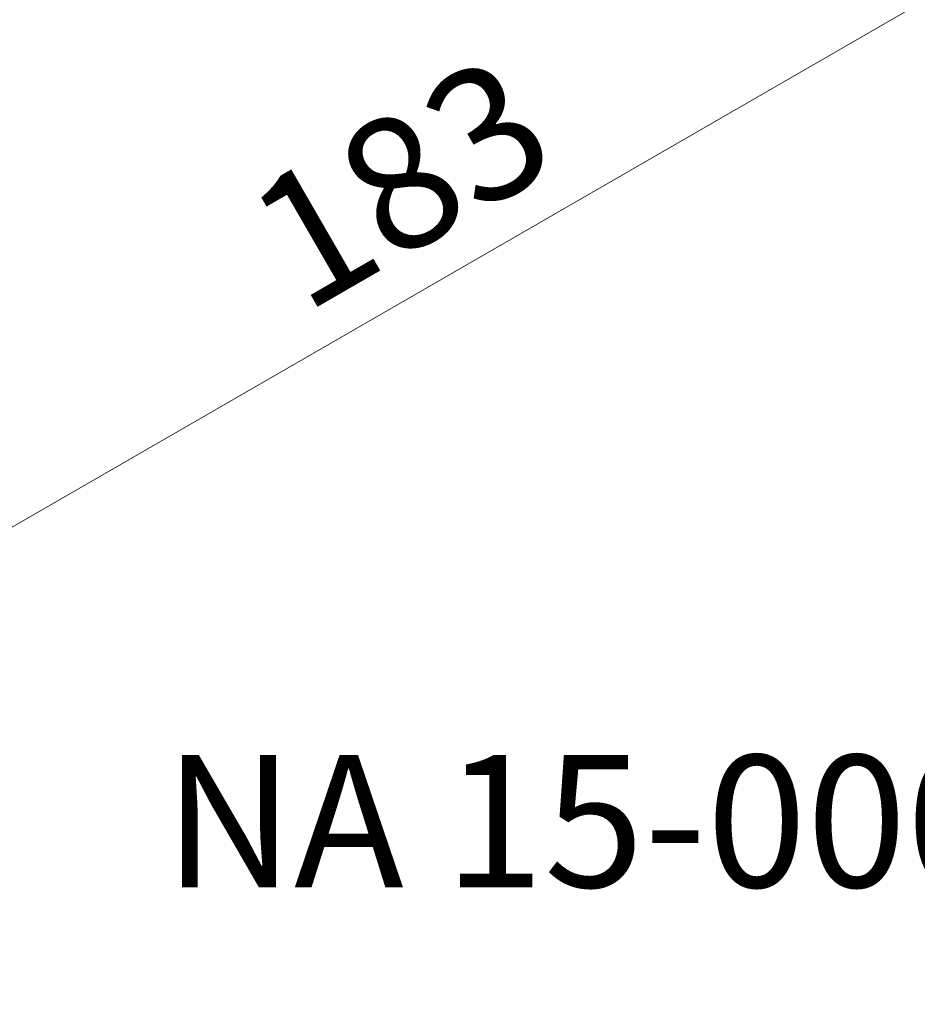
# Model space of a CAD drawing. Units: centimetres. Extents: x 6 to 14.2, y 4.6 to 15.
# Drawn here: x 7.6 to 8.7, y 8.4 to 9.6 of the extents above; entities that cross this region are included whole.
import ezdxf

# ---------------------------------------------------------------- set-up
doc = ezdxf.new("R2010")
doc.units = ezdxf.units.CM
doc.styles.add('SLDTEXTSTYLE0', font='TXT', dxfattribs={"width": 0.75})
doc.styles.add('SLDTEXTSTYLE1', font='TXT', dxfattribs={"width": 0.605})
doc.dimstyles.new('SLDDIMSTYLE1', dxfattribs={"dimtxt": 0.15875, "dimasz": 0.08, "dimexe": 0, "dimexo": 0.0625, "dimgap": 0.039688, "dimtad": 0, "dimtih": 1, "dimtoh": 1, "dimdec": 0, "dimlfac": 100, "dimrnd": 1e-09, "dimzin": 12, "dimdsep": 46, "dimtxsty": 'SLDTEXTSTYLE0', "dimblk1": 'DOT', "dimblk2": 'DOT', "dimsah": 1, "dimcen": 0.09, "dimse1": 1, "dimse2": 1, "dimadec": 0, "dimazin": 3, "dimtfac": 1, "dimtdec": 0, "dimtofl": 0, "dimtmove": 0, "dimatfit": 3, "dimldrblk": 'DOT', "dimfxl": 0, "dimfrac": 2, "dimtolj": 1, "dimtzin": 12, "dimarcsym": 0})
doc.dimstyles.new('SLDDIMSTYLE4', dxfattribs={"dimtxt": 0.15875, "dimasz": 0.25, "dimexe": 0, "dimexo": 0.0625, "dimgap": 0.039688, "dimtad": 2, "dimdec": 0, "dimlfac": 100, "dimrnd": 1e-09, "dimzin": 12, "dimdsep": 46, "dimtxsty": 'SLDTEXTSTYLE0', "dimsah": 1, "dimcen": 0.09, "dimadec": 0, "dimazin": 3, "dimtfac": 1, "dimtdec": 0, "dimtofl": 0, "dimtmove": 0, "dimatfit": 3, "dimfxl": 0, "dimfrac": 2, "dimtolj": 1, "dimtzin": 12, "dimarcsym": 0})

# ---------------------------------------------------------------- blocks, each defined once
blk = doc.blocks.new('_D_5')
at = {"color": 7, "linetype": 'Continuous', "lineweight": 0}
blk.add_line((7.3106, 8.863), (8.8981, 9.7795), dxfattribs=at)
at = {"color": 7, "linetype": 'Continuous', "lineweight": 18}
for points in [[(8.8981, 9.7795), (8.6616, 9.6892), (8.7016, 9.6199)], [(7.3106, 8.863), (7.5471, 8.9534), (7.5071, 9.0227)]]:
    blk.add_solid(points, dxfattribs=at)
at = {"color": 7, "linetype": 'Continuous', "lineweight": 18, "insert": (7.8497, 9.4105), "char_height": 0.15875, "attachment_point": 1, "rotation": 30, "style": 'SLDTEXTSTYLE0'}
blk.add_mtext('183', dxfattribs=at)
blk = doc.blocks.new('_Dot')
at = {"color": 0, "linetype": 'ByBlock', "lineweight": -2}
blk.add_line((-0.5, 0), (-1, 0), dxfattribs=at)
at = {"color": 0, "linetype": 'ByBlock', "const_width": 0.5}
blk.add_lwpolyline([(-0.25, 0, 1), (0.25, 0, 1)], format="xyb", close=True, dxfattribs=at)
blk = doc.blocks.new('_D_13')
at = {"color": 7, "linetype": 'Continuous', "lineweight": 0}
for p, q in [((6.1714, 13.2241), (6.1714, 10.1843)), ((6.1714, 6.8923), (6.1714, 9.9321))]:
    blk.add_line(p, q, dxfattribs=at)
at = {"color": 7, "linetype": 'Continuous', "lineweight": 18, "xscale": 0.08, "yscale": 0.08}
for p, rotation in [((6.1714, 13.2241, -1.1075), 90.0000000000004), ((6.1714, 6.8923, -1.1075), 270.0000000000004)]:
    blk.add_blockref('_Dot', p, dxfattribs=dict(at, rotation=rotation))
at = {"color": 7, "linetype": 'Continuous', "lineweight": 18, "insert": (5.9954, 10.1367), "char_height": 0.15875, "attachment_point": 1, "style": 'SLDTEXTSTYLE0'}
blk.add_mtext('633', dxfattribs=at)

msp = doc.modelspace()

# ---------------------------------------------------------------- texts
at = {"color": 7, "linetype": 'Continuous', "lineweight": 0, "insert": (8.4906, 8.7435), "char_height": 0.15875, "attachment_point": 2, "style": 'SLDTEXTSTYLE1'}
msp.add_mtext('NA 15-0001-AF', dxfattribs=at)

# ---------------------------------------------------------------- dimensions: what is measured, and where the dimension line sits
at = {"color": 7, "linetype": 'Continuous', "lineweight": 18}
for base, p1, p2, angle, dimstyle, picture, middle in [((6.1714, 13.2241), (9.4745, 6.8923), (8.6798, 13.2241), 90, 'SLDDIMSTYLE1', '_D_13', (6.1714, 10.0582)), ((8.8981, 9.7795), (7.1415, 9.1559), (8.7212, 10.0858), 30, 'SLDDIMSTYLE4', '_D_5', (8.1044, 9.3213))]:
    dim = msp.add_linear_dim(base=base, p1=p1, p2=p2, angle=angle, dimstyle=dimstyle, dxfattribs=at)
    dim.commit()
    dim.dimension.update_dxf_attribs({"geometry": picture, "text_midpoint": middle, "dimtype": 160})

doc.saveas('drawing.dxf')
